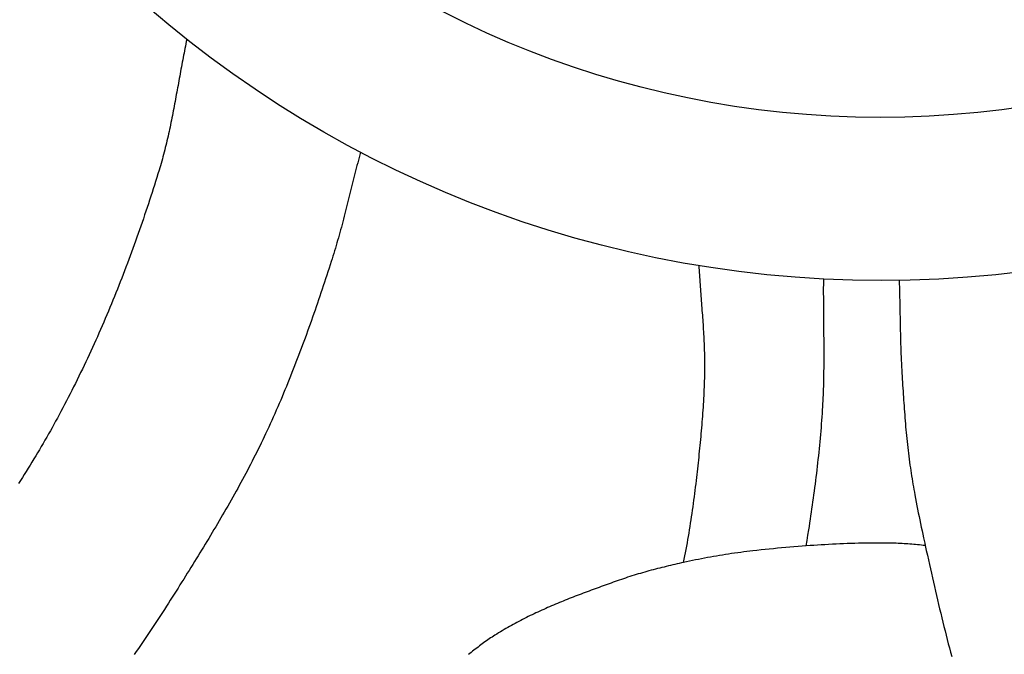
# Model space of a CAD drawing. Units: millimetres. Extents: x -61 to 306, y -152 to 152.
# Drawn here: x 108 to 161, y -80 to -46 of the extents above; entities that cross this region are included whole.
import ezdxf

# ---------------------------------------------------------------- set-up
doc = ezdxf.new("R2010")
doc.units = ezdxf.units.MM
doc.layers.add('Vector Layer 1', color=7, linetype='Continuous', lineweight=30)

msp = doc.modelspace()

# ---------------------------------------------------------------- linework, layer by layer
at = {"layer": 'Vector Layer 1', "color": 18, "lineweight": 30, "true_color": 0x000000, "extrusion": (0, 0, -1)}
for points in [[(-116.912, -46.925), (-116.887, -47.046), (-116.861, -47.168), (-116.837, -47.29), (-116.812, -47.413), (-116.788, -47.535), (-116.764, -47.658), (-116.74, -47.781), (-116.716, -47.904), (-116.693, -48.027), (-116.67, -48.15), (-116.647, -48.273), (-116.624, -48.397), (-116.601, -48.521), (-116.578, -48.644), (-116.556, -48.768), (-116.533, -48.892), (-116.51, -49.016), (-116.488, -49.14), (-116.466, -49.264), (-116.443, -49.388), (-116.421, -49.513), (-116.398, -49.637), (-116.375, -49.761), (-116.353, -49.885), (-116.33, -50.01), (-116.307, -50.134), (-116.284, -50.258), (-116.261, -50.382), (-116.237, -50.506), (-116.214, -50.63), (-116.19, -50.754), (-116.166, -50.878), (-116.142, -51.002), (-116.117, -51.126), (-116.092, -51.249), (-116.067, -51.373), (-116.042, -51.496), (-116.016, -51.62), (-115.989, -51.743), (-115.963, -51.866), (-115.936, -51.989), (-115.908, -52.111), (-115.88, -52.234), (-115.852, -52.356), (-115.823, -52.478), (-115.794, -52.6), (-115.764, -52.722), (-115.734, -52.843), (-115.703, -52.964), (-115.671, -53.085), (-115.639, -53.206), (-115.606, -53.326), (-115.573, -53.446), (-115.539, -53.566), (-115.504, -53.686), (-115.469, -53.805), (-115.432, -53.924), (-115.432, -53.924), (-115.371, -54.124), (-115.309, -54.324), (-115.246, -54.524), (-115.183, -54.723), (-115.119, -54.923), (-115.055, -55.123), (-114.99, -55.323), (-114.925, -55.523), (-114.859, -55.723), (-114.793, -55.923), (-114.726, -56.122), (-114.659, -56.322), (-114.591, -56.522), (-114.523, -56.721), (-114.454, -56.921), (-114.385, -57.12), (-114.315, -57.319), (-114.244, -57.518), (-114.173, -57.718), (-114.101, -57.917), (-114.029, -58.115), (-113.957, -58.314), (-113.883, -58.513), (-113.81, -58.711), (-113.735, -58.91), (-113.66, -59.108), (-113.585, -59.306), (-113.509, -59.504), (-113.432, -59.702), (-113.355, -59.899), (-113.277, -60.097), (-113.199, -60.294), (-113.12, -60.491), (-113.041, -60.687), (-112.961, -60.884), (-112.88, -61.08), (-112.799, -61.277), (-112.717, -61.472), (-112.635, -61.668), (-112.552, -61.864), (-112.469, -62.059), (-112.384, -62.254), (-112.3, -62.448), (-112.214, -62.643), (-112.129, -62.837), (-112.042, -63.031), (-111.955, -63.224), (-111.867, -63.417), (-111.779, -63.61), (-111.69, -63.803), (-111.601, -63.995), (-111.51, -64.187), (-111.42, -64.379), (-111.328, -64.57), (-111.236, -64.761), (-111.144, -64.952), (-111.051, -65.142), (-110.957, -65.332), (-110.862, -65.521), (-110.767, -65.711), (-110.671, -65.899), (-110.575, -66.088), (-110.478, -66.276), (-110.38, -66.463), (-110.282, -66.65), (-110.183, -66.837), (-110.084, -67.023), (-110.084, -67.023), (-109.992, -67.194), (-109.899, -67.364), (-109.805, -67.534), (-109.711, -67.704), (-109.616, -67.873), (-109.521, -68.042), (-109.425, -68.211), (-109.328, -68.379), (-109.231, -68.546), (-109.132, -68.714), (-109.034, -68.881), (-108.935, -69.048), (-108.835, -69.214), (-108.734, -69.38), (-108.633, -69.546), (-108.531, -69.711), (-108.429, -69.876), (-108.326, -70.041), (-108.223, -70.205), (-108.119, -70.37), (-108.014, -70.533), (-107.909, -70.697)], [(-126.199, -52.96), (-126.162, -53.101), (-126.124, -53.243), (-126.087, -53.384), (-126.051, -53.527), (-126.014, -53.669), (-125.978, -53.811), (-125.942, -53.954), (-125.905, -54.097), (-125.869, -54.24), (-125.834, -54.384), (-125.798, -54.527), (-125.762, -54.671), (-125.726, -54.814), (-125.691, -54.958), (-125.655, -55.102), (-125.619, -55.246), (-125.583, -55.39), (-125.547, -55.534), (-125.511, -55.678), (-125.475, -55.821), (-125.438, -55.965), (-125.402, -56.109), (-125.365, -56.253), (-125.328, -56.396), (-125.29, -56.54), (-125.253, -56.683), (-125.215, -56.826), (-125.177, -56.969), (-125.138, -57.112), (-125.099, -57.255), (-125.06, -57.397), (-125.02, -57.539), (-124.98, -57.681), (-124.939, -57.823), (-124.898, -57.964), (-124.857, -58.105), (-124.814, -58.246), (-124.772, -58.386), (-124.728, -58.526), (-124.684, -58.666), (-124.64, -58.805), (-124.64, -58.805), (-124.58, -58.991), (-124.519, -59.178), (-124.458, -59.364), (-124.397, -59.55), (-124.336, -59.737), (-124.274, -59.923), (-124.212, -60.11), (-124.15, -60.297), (-124.087, -60.483), (-124.024, -60.67), (-123.961, -60.857), (-123.897, -61.043), (-123.833, -61.23), (-123.769, -61.417), (-123.704, -61.603), (-123.639, -61.79), (-123.573, -61.977), (-123.507, -62.163), (-123.441, -62.349), (-123.374, -62.536), (-123.307, -62.722), (-123.239, -62.908), (-123.171, -63.094), (-123.102, -63.28), (-123.033, -63.466), (-122.963, -63.651), (-122.893, -63.837), (-122.823, -64.022), (-122.751, -64.207), (-122.68, -64.392), (-122.608, -64.577), (-122.535, -64.761), (-122.462, -64.945), (-122.388, -65.129), (-122.314, -65.313), (-122.239, -65.497), (-122.163, -65.68), (-122.087, -65.863), (-122.011, -66.046), (-121.934, -66.228), (-121.856, -66.411), (-121.777, -66.592), (-121.698, -66.774), (-121.619, -66.955), (-121.538, -67.136), (-121.458, -67.316), (-121.376, -67.497), (-121.294, -67.676), (-121.211, -67.856), (-121.127, -68.035), (-121.127, -68.035), (-121.049, -68.199), (-120.971, -68.363), (-120.892, -68.527), (-120.812, -68.691), (-120.732, -68.854), (-120.651, -69.017), (-120.569, -69.18), (-120.487, -69.342), (-120.404, -69.504), (-120.321, -69.666), (-120.237, -69.827), (-120.153, -69.988), (-120.067, -70.149), (-119.982, -70.31), (-119.896, -70.47), (-119.809, -70.63), (-119.722, -70.79), (-119.634, -70.95), (-119.546, -71.109), (-119.458, -71.268), (-119.369, -71.427), (-119.28, -71.586), (-119.19, -71.744), (-119.099, -71.903), (-119.009, -72.061), (-118.918, -72.218), (-118.826, -72.376), (-118.735, -72.533), (-118.643, -72.69), (-118.55, -72.847), (-118.457, -73.004), (-118.364, -73.161), (-118.271, -73.317), (-118.177, -73.474), (-118.083, -73.63), (-117.989, -73.786), (-117.895, -73.942), (-117.8, -74.097), (-117.705, -74.253), (-117.61, -74.408), (-117.515, -74.563), (-117.419, -74.718), (-117.324, -74.873), (-117.228, -75.028), (-117.132, -75.183), (-117.036, -75.338), (-116.94, -75.492), (-116.843, -75.647), (-116.747, -75.801), (-116.65, -75.955), (-116.65, -75.955), (-116.548, -76.119), (-116.445, -76.283), (-116.341, -76.446), (-116.238, -76.61), (-116.134, -76.773), (-116.03, -76.936), (-115.926, -77.099), (-115.822, -77.262), (-115.717, -77.425), (-115.612, -77.587), (-115.506, -77.749), (-115.401, -77.911), (-115.295, -78.073), (-115.188, -78.235), (-115.081, -78.396), (-114.974, -78.558), (-114.867, -78.718), (-114.759, -78.879), (-114.651, -79.04), (-114.542, -79.2), (-114.433, -79.36), (-114.324, -79.519), (-114.214, -79.678), (-114.104, -79.837)], [(-155.01, -59.823), (-155.015, -60.001), (-155.019, -60.179), (-155.023, -60.357), (-155.027, -60.536), (-155.031, -60.714), (-155.035, -60.892), (-155.038, -61.071), (-155.042, -61.249), (-155.045, -61.427), (-155.048, -61.605), (-155.052, -61.784), (-155.055, -61.962), (-155.059, -62.14), (-155.063, -62.319), (-155.067, -62.497), (-155.071, -62.675), (-155.075, -62.853), (-155.08, -63.032), (-155.086, -63.21), (-155.091, -63.388), (-155.097, -63.566), (-155.104, -63.744), (-155.111, -63.923), (-155.119, -64.101), (-155.128, -64.279), (-155.137, -64.457), (-155.147, -64.635), (-155.147, -64.635), (-155.156, -64.794), (-155.165, -64.953), (-155.174, -65.111), (-155.184, -65.27), (-155.193, -65.429), (-155.203, -65.588), (-155.213, -65.747), (-155.223, -65.906), (-155.233, -66.065), (-155.244, -66.224), (-155.255, -66.383), (-155.266, -66.541), (-155.278, -66.7), (-155.289, -66.859), (-155.302, -67.018), (-155.314, -67.176), (-155.327, -67.335), (-155.34, -67.494), (-155.354, -67.652), (-155.369, -67.811), (-155.383, -67.969), (-155.399, -68.128), (-155.415, -68.286), (-155.431, -68.444), (-155.448, -68.602), (-155.466, -68.76), (-155.484, -68.919), (-155.503, -69.077), (-155.522, -69.234), (-155.543, -69.392), (-155.564, -69.55), (-155.585, -69.708), (-155.585, -69.708), (-155.607, -69.853), (-155.628, -69.998), (-155.65, -70.143), (-155.673, -70.288), (-155.696, -70.433), (-155.719, -70.578), (-155.743, -70.723), (-155.767, -70.868), (-155.793, -71.012), (-155.818, -71.157), (-155.845, -71.301), (-155.845, -71.301), (-155.88, -71.494), (-155.917, -71.686), (-155.954, -71.878), (-155.992, -72.069), (-156.03, -72.261), (-156.069, -72.453), (-156.108, -72.644), (-156.148, -72.836), (-156.189, -73.027), (-156.229, -73.218), (-156.271, -73.409), (-156.312, -73.6), (-156.312, -73.6), (-156.342, -73.738), (-156.373, -73.875), (-156.403, -74.012), (-156.403, -74.012), (-156.404, -74.012), (-156.404, -74.012), (-156.405, -74.012), (-156.405, -74.012), (-156.405, -74.012), (-156.405, -74.012), (-156.404, -74.012), (-156.402, -74.012), (-156.402, -74.012), (-156.299, -74.001), (-156.196, -73.991), (-156.093, -73.98), (-155.99, -73.97), (-155.886, -73.96), (-155.783, -73.951), (-155.68, -73.942), (-155.576, -73.934), (-155.473, -73.926), (-155.369, -73.919), (-155.266, -73.912), (-155.162, -73.905), (-155.058, -73.899), (-154.955, -73.894), (-154.851, -73.89), (-154.748, -73.886), (-154.644, -73.882), (-154.54, -73.879), (-154.437, -73.877), (-154.333, -73.876), (-154.229, -73.876), (-154.229, -73.876), (-154.03, -73.876), (-153.83, -73.877), (-153.63, -73.878), (-153.43, -73.881), (-153.231, -73.884), (-153.031, -73.888), (-152.831, -73.892), (-152.632, -73.898), (-152.432, -73.904), (-152.232, -73.91), (-152.033, -73.918), (-151.833, -73.926), (-151.634, -73.935), (-151.434, -73.945), (-151.235, -73.955), (-151.035, -73.966), (-150.836, -73.977), (-150.637, -73.99), (-150.438, -74.002), (-150.239, -74.016), (-150.04, -74.03), (-150.04, -74.03), (-150.085, -73.744), (-150.13, -73.458), (-150.175, -73.172), (-150.175, -73.172), (-150.204, -72.984), (-150.232, -72.796), (-150.261, -72.608), (-150.289, -72.419), (-150.316, -72.231), (-150.344, -72.043), (-150.371, -71.855), (-150.398, -71.666), (-150.424, -71.478), (-150.45, -71.289), (-150.475, -71.1), (-150.5, -70.912), (-150.525, -70.723), (-150.549, -70.534), (-150.573, -70.345), (-150.596, -70.156), (-150.619, -69.967), (-150.641, -69.778), (-150.663, -69.589), (-150.684, -69.4), (-150.704, -69.211), (-150.724, -69.022), (-150.744, -68.833), (-150.763, -68.643), (-150.781, -68.454), (-150.799, -68.264), (-150.815, -68.075), (-150.832, -67.885), (-150.847, -67.696), (-150.862, -67.506), (-150.877, -67.316), (-150.89, -67.127), (-150.903, -66.937), (-150.915, -66.747), (-150.915, -66.747), (-150.924, -66.588), (-150.933, -66.43), (-150.941, -66.271), (-150.948, -66.112), (-150.955, -65.953), (-150.961, -65.794), (-150.966, -65.635), (-150.971, -65.477), (-150.975, -65.318), (-150.978, -65.159), (-150.981, -65), (-150.984, -64.841), (-150.986, -64.682), (-150.988, -64.523), (-150.989, -64.364), (-150.99, -64.205), (-150.991, -64.046), (-150.991, -63.887), (-150.991, -63.728), (-150.991, -63.569), (-150.991, -63.41), (-150.99, -63.251), (-150.989, -63.092), (-150.988, -62.932), (-150.987, -62.773), (-150.985, -62.614), (-150.984, -62.455), (-150.982, -62.296), (-150.981, -62.137), (-150.979, -61.978), (-150.978, -61.819), (-150.976, -61.66), (-150.975, -61.501), (-150.974, -61.341), (-150.972, -61.182), (-150.971, -61.023), (-150.97, -60.864), (-150.97, -60.705), (-150.969, -60.546), (-150.969, -60.387), (-150.969, -60.228), (-150.97, -60.069), (-150.97, -59.91), (-150.972, -59.751)]]:
    msp.add_lwpolyline(points, dxfattribs=at)
at = {"layer": 'Vector Layer 1', "color": 18, "lineweight": 30, "true_color": 0x000000}
for points in [[(143.479, -74.916), (143.514, -74.742), (143.549, -74.568), (143.583, -74.394), (143.616, -74.219), (143.648, -74.044), (143.68, -73.869), (143.711, -73.695), (143.741, -73.519), (143.77, -73.344), (143.799, -73.169), (143.828, -72.994), (143.856, -72.818), (143.883, -72.642), (143.909, -72.467), (143.935, -72.291), (143.96, -72.115), (143.985, -71.939), (144.009, -71.763), (144.033, -71.587), (144.056, -71.411), (144.079, -71.234), (144.101, -71.058), (144.123, -70.882), (144.144, -70.705), (144.165, -70.529), (144.165, -70.529), (144.183, -70.373), (144.2, -70.217), (144.218, -70.061), (144.236, -69.905), (144.253, -69.749), (144.27, -69.592), (144.287, -69.436), (144.304, -69.279), (144.32, -69.123), (144.337, -68.966), (144.353, -68.809), (144.368, -68.653), (144.384, -68.496), (144.399, -68.339), (144.413, -68.182), (144.427, -68.025), (144.441, -67.869), (144.455, -67.712), (144.468, -67.555), (144.481, -67.398), (144.493, -67.241), (144.505, -67.085), (144.516, -66.928), (144.527, -66.771), (144.537, -66.614), (144.547, -66.458), (144.556, -66.301), (144.564, -66.145), (144.572, -65.988), (144.58, -65.832), (144.587, -65.676), (144.593, -65.52), (144.598, -65.364), (144.603, -65.208), (144.607, -65.052), (144.611, -64.897), (144.613, -64.741), (144.615, -64.586), (144.615, -64.586), (144.616, -64.461), (144.617, -64.335), (144.616, -64.21), (144.615, -64.084), (144.613, -63.958), (144.611, -63.833), (144.608, -63.707), (144.604, -63.581), (144.6, -63.454), (144.596, -63.328), (144.59, -63.202), (144.585, -63.075), (144.579, -62.949), (144.572, -62.822), (144.565, -62.696), (144.558, -62.569), (144.551, -62.442), (144.543, -62.316), (144.535, -62.189), (144.526, -62.062), (144.518, -61.935), (144.509, -61.809), (144.5, -61.682), (144.491, -61.555), (144.481, -61.428), (144.472, -61.301), (144.462, -61.175), (144.453, -61.048), (144.443, -60.922), (144.433, -60.795), (144.424, -60.669), (144.414, -60.542), (144.405, -60.416), (144.395, -60.289), (144.386, -60.163), (144.377, -60.037), (144.368, -59.911), (144.359, -59.785), (144.351, -59.66), (144.343, -59.534), (144.335, -59.409), (144.327, -59.283), (144.32, -59.158), (144.313, -59.033)], [(150.04, -74.03), (149.819, -74.046), (149.599, -74.063), (149.379, -74.081), (149.159, -74.099), (148.939, -74.119), (148.719, -74.139), (148.499, -74.159), (148.279, -74.18), (148.059, -74.202), (147.84, -74.225), (147.62, -74.248), (147.401, -74.272), (147.182, -74.297), (147.182, -74.297), (147.019, -74.315), (146.857, -74.335), (146.695, -74.355), (146.533, -74.376), (146.372, -74.398), (146.21, -74.421), (146.048, -74.444), (145.887, -74.468), (145.725, -74.493), (145.564, -74.518), (145.403, -74.545), (145.242, -74.572), (145.081, -74.599), (144.92, -74.628), (144.759, -74.657), (144.599, -74.687), (144.438, -74.718), (144.278, -74.749), (144.118, -74.781), (143.958, -74.814), (143.798, -74.847), (143.639, -74.881), (143.479, -74.916), (143.479, -74.916), (143.363, -74.942), (143.247, -74.968), (143.131, -74.994), (143.015, -75.021), (142.899, -75.048), (142.783, -75.075), (142.667, -75.103), (142.551, -75.13), (142.435, -75.159), (142.319, -75.187), (142.204, -75.216), (142.088, -75.246), (141.973, -75.276), (141.858, -75.306), (141.743, -75.337), (141.628, -75.368), (141.513, -75.4), (141.398, -75.432), (141.284, -75.465), (141.17, -75.498), (141.056, -75.532), (140.942, -75.567), (140.828, -75.602), (140.714, -75.637), (140.601, -75.673), (140.488, -75.71), (140.375, -75.748), (140.262, -75.786), (140.15, -75.825), (140.038, -75.865), (140.038, -75.865), (139.931, -75.903), (139.824, -75.941), (139.717, -75.979), (139.609, -76.018), (139.502, -76.056), (139.395, -76.095), (139.288, -76.133), (139.181, -76.172), (139.074, -76.21), (138.967, -76.249), (138.86, -76.288), (138.752, -76.327), (138.645, -76.367), (138.538, -76.406), (138.431, -76.446), (138.324, -76.485), (138.218, -76.525), (138.111, -76.566), (138.004, -76.606), (137.897, -76.647), (137.791, -76.687), (137.684, -76.728), (137.578, -76.77), (137.472, -76.811), (137.366, -76.853), (137.26, -76.895), (137.154, -76.938), (137.048, -76.98), (136.942, -77.023), (136.837, -77.067), (136.732, -77.11), (136.627, -77.154), (136.522, -77.199), (136.417, -77.243), (136.312, -77.289), (136.208, -77.334), (136.104, -77.38), (136, -77.426), (135.896, -77.473), (135.792, -77.52), (135.689, -77.568), (135.586, -77.616), (135.483, -77.664), (135.38, -77.713), (135.278, -77.762), (135.176, -77.812), (135.074, -77.863), (134.973, -77.914), (134.871, -77.965), (134.771, -78.017), (134.67, -78.069), (134.569, -78.122), (134.469, -78.176), (134.37, -78.23), (134.27, -78.285), (134.171, -78.34), (134.073, -78.396), (133.974, -78.453), (133.876, -78.51), (133.778, -78.567), (133.681, -78.626), (133.584, -78.685), (133.488, -78.745), (133.392, -78.805), (133.392, -78.805), (133.314, -78.855), (133.237, -78.905), (133.16, -78.956), (133.084, -79.007), (133.008, -79.059), (132.932, -79.112), (132.857, -79.166), (132.782, -79.219), (132.708, -79.274), (132.634, -79.329), (132.56, -79.384), (132.487, -79.441), (132.414, -79.497), (132.341, -79.554), (132.269, -79.612), (132.197, -79.67), (132.126, -79.728), (132.055, -79.787), (131.984, -79.847)], [(156.403, -74.012), (156.459, -74.268), (156.516, -74.524), (156.572, -74.78), (156.572, -74.78), (156.626, -75.018), (156.679, -75.256), (156.733, -75.494), (156.787, -75.732), (156.841, -75.97), (156.895, -76.208), (156.95, -76.446), (157.005, -76.683), (157.06, -76.921), (157.116, -77.158), (157.172, -77.396), (157.229, -77.633), (157.286, -77.87), (157.344, -78.107), (157.402, -78.344), (157.461, -78.58), (157.461, -78.58), (157.519, -78.808), (157.577, -79.036), (157.636, -79.263), (157.695, -79.49), (157.755, -79.717), (157.816, -79.944)]]:
    msp.add_lwpolyline(points, dxfattribs=at)
for centre, radius in [((153.988, 0), 151.695), ((153.988, 0), 145.442), ((153.988, 0), 142.795), ((153.988, 0), 128.452), ((153.988, 0), 125.38), ((154.053, 0.066), 59.896), ((153.988, 0), 51.103)]:
    msp.add_circle(centre, radius, dxfattribs=at)

doc.saveas('drawing.dxf')
